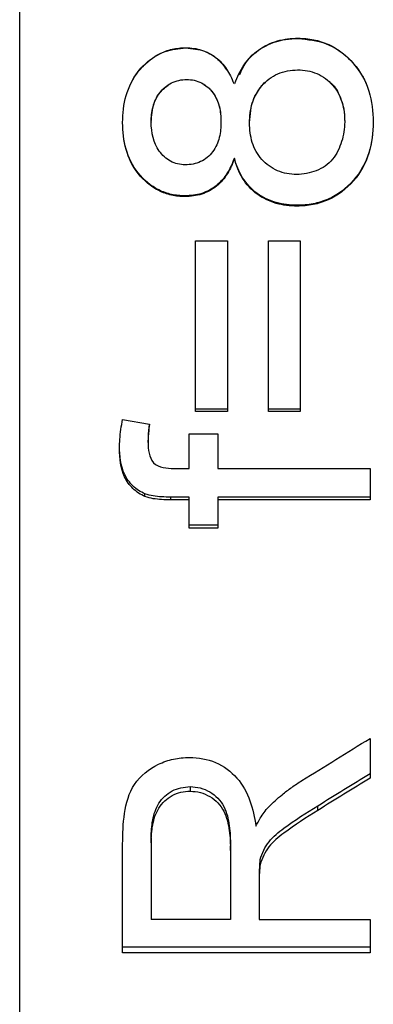
# Model space of a CAD drawing. Units: millimetres. Extents: x 12016 to 12313, y -7569 to -7359.
# Drawn here: x 12203 to 12205, y -7465 to -7460 of the extents above; entities that cross this region are included whole.
import ezdxf

# ---------------------------------------------------------------- set-up
doc = ezdxf.new("R2010")
doc.units = ezdxf.units.MM
doc.header["$LTSCALE"] = 10

msp = doc.modelspace()

# ---------------------------------------------------------------- linework, layer by layer
at = {"color": 7, "linetype": 'Continuous', "lineweight": 25}
for p, q in [((12202.79439, -7460.5759), (12202.79439, -7445.03377)), ((12204.27593, -7460.34119), (12204.27593, -7460.3427)), ((12203.67858, -7460.39184), (12203.67858, -7460.39303)), ((12202.79439, -7476.11803), (12202.79439, -7460.5759)), ((12203.93688, -7460.59025), (12203.93688, -7460.59016)), ((12203.49415, -7460.78729), (12203.49415, -7460.78866)), ((12203.86564, -7460.78546), (12203.86564, -7460.78681)), ((12204.01762, -7460.79148), (12204.01762, -7460.79288)), ((12204.52421, -7460.78598), (12204.52421, -7460.78734)), ((12203.93688, -7460.98228), (12203.93688, -7460.97967)), ((12203.67435, -7461.18533), (12203.67435, -7461.18141)), ((12204.27144, -7461.23595), (12204.27144, -7461.2317)), ((12203.73055, -7462.32992), (12203.73055, -7461.42147)), ((12203.73055, -7461.42147), (12203.89942, -7461.42147)), ((12203.89942, -7461.42147), (12203.89942, -7462.32992)), ((12204.11894, -7462.32992), (12204.11894, -7461.42147)), ((12204.11894, -7461.42147), (12204.2878, -7461.42147)), ((12204.2878, -7461.42147), (12204.2878, -7462.32992)), ((12203.89942, -7462.31863), (12203.73055, -7462.31863)), ((12203.89942, -7462.32992), (12203.73055, -7462.32992)), ((12204.2878, -7462.31863), (12204.11894, -7462.31863)), ((12204.2878, -7462.32992), (12204.11894, -7462.32992)), ((12203.34191, -7462.3729), (12203.4857, -7462.39779)), ((12203.47726, -7462.49599), (12203.47726, -7462.48363)), ((12203.69678, -7462.45017), (12203.84876, -7462.45017)), ((12203.69678, -7462.63439), (12203.69678, -7462.45017)), ((12203.84876, -7462.45017), (12203.84876, -7462.63439)), ((12203.61525, -7462.63439), (12203.69678, -7462.63439)), ((12203.84876, -7462.63439), (12204.6593, -7462.63439)), ((12204.6593, -7462.63439), (12204.6593, -7462.8016)), ((12203.46117, -7462.78384), (12203.46117, -7462.76963)), ((12203.59889, -7462.8016), (12203.59889, -7462.78727)), ((12203.69678, -7462.78727), (12203.59889, -7462.78727)), ((12203.69678, -7462.8016), (12203.59889, -7462.8016)), ((12203.69678, -7462.8016), (12203.69678, -7462.78727)), ((12203.69678, -7462.95186), (12203.69678, -7462.8016)), ((12203.84876, -7462.78727), (12203.84876, -7462.8016)), ((12204.6593, -7462.78727), (12203.84876, -7462.78727)), ((12203.84876, -7462.8016), (12203.84876, -7462.95186)), ((12204.6593, -7462.8016), (12203.84876, -7462.8016)), ((12203.84876, -7462.93656), (12203.69678, -7462.93656)), ((12203.84876, -7462.95186), (12203.69678, -7462.95186)), ((12204.6593, -7464.07291), (12204.6593, -7464.2845)), ((12203.70127, -7464.33028), (12203.70127, -7464.35461)), ((12204.3812, -7464.45655), (12204.3812, -7464.43157)), ((12203.34217, -7465.2151), (12203.34217, -7464.63674)), ((12203.49415, -7464.60377), (12203.49415, -7464.62987)), ((12203.49415, -7464.62987), (12203.49415, -7465.03771)), ((12203.9163, -7464.67133), (12203.9163, -7464.64497)), ((12203.9163, -7464.67133), (12203.9163, -7465.03771)), ((12204.07013, -7464.7841), (12204.07435, -7464.71843)), ((12204.07435, -7464.74528), (12204.07435, -7464.71843)), ((12204.06865, -7464.78387), (12204.06865, -7464.8113)), ((12204.06828, -7464.84041), (12204.06828, -7465.03771)), ((12203.9163, -7465.03771), (12203.49415, -7465.03771)), ((12204.06828, -7465.03771), (12204.6593, -7465.03771)), ((12204.6593, -7465.03771), (12204.6593, -7465.2151)), ((12204.6593, -7465.18524), (12203.34217, -7465.18524)), ((12204.6593, -7465.2151), (12203.34217, -7465.2151))]:
    msp.add_line(p, q, dxfattribs=at)
for points, knots in [([(12203.93981, -7460.58163), (12203.95187, -7460.54643), (12203.96789, -7460.51341), (12204.00942, -7460.45261), (12204.03579, -7460.42543), (12204.09607, -7460.38256), (12204.13002, -7460.36613), (12204.20123, -7460.34576), (12204.23867, -7460.34201), (12204.27593, -7460.34119)], [0, 0, 0, 0, 0.25, 0.25, 0.5, 0.5, 0.75, 0.75, 1, 1, 1, 1]), ([(12203.96383, -7460.53674), (12203.97675, -7460.50959), (12204.00784, -7460.44428), (12204.09833, -7460.37765), (12204.19491, -7460.34601), (12204.25349, -7460.34362), (12204.27593, -7460.3427)], [0, 0, 0, 0, 0.2288487, 0.5505922, 0.8278094, 1, 1, 1, 1]), ([(12204.27593, -7460.34119), (12204.30402, -7460.34185), (12204.3319, -7460.34361), (12204.38622, -7460.35483), (12204.41315, -7460.36346), (12204.4899, -7460.39838), (12204.5345, -7460.4341), (12204.60807, -7460.51824), (12204.63573, -7460.56891), (12204.66943, -7460.67687), (12204.6749, -7460.73247), (12204.67619, -7460.78866)], [0, 0, 0, 0, 0.125, 0.125, 0.25, 0.25, 0.5, 0.5, 0.75, 0.75, 1, 1, 1, 1]), ([(12204.27593, -7460.3427), (12204.32696, -7460.34773), (12204.42619, -7460.3575), (12204.54624, -7460.44029), (12204.60685, -7460.52058), (12204.6325, -7460.56938), (12204.63695, -7460.58143), (12204.63798, -7460.58422)], [0, 0, 0, 0, 0.3298494, 0.6413815, 0.9161785, 0.980647, 1, 1, 1, 1]), ([(12203.34217, -7460.79103), (12203.34321, -7460.74234), (12203.34724, -7460.6941), (12203.37449, -7460.60051), (12203.39646, -7460.55545), (12203.45677, -7460.47974), (12203.49392, -7460.44661), (12203.55928, -7460.41374), (12203.58234, -7460.40515), (12203.62952, -7460.39449), (12203.65398, -7460.39235), (12203.67858, -7460.39184)], [0, 0, 0, 0, 0.25, 0.25, 0.5, 0.5, 0.75, 0.75, 0.875, 0.875, 1, 1, 1, 1]), ([(12203.3828, -7460.59058), (12203.38481, -7460.58566), (12203.40244, -7460.54261), (12203.45974, -7460.47308), (12203.562, -7460.40383), (12203.64117, -7460.3965), (12203.67858, -7460.39303)], [0, 0, 0, 0, 0.0425511, 0.3722329, 0.7033691, 1, 1, 1, 1]), ([(12203.67858, -7460.39184), (12203.70694, -7460.39302), (12203.73505, -7460.3956), (12203.78917, -7460.41265), (12203.81471, -7460.42587), (12203.85972, -7460.46062), (12203.87911, -7460.48178), (12203.91094, -7460.52902), (12203.92274, -7460.55526), (12203.93346, -7460.58175)], [0, 0, 0, 0, 0.25, 0.25, 0.5, 0.5, 0.75, 0.75, 1, 1, 1, 1]), ([(12203.67858, -7460.39303), (12203.71267, -7460.3963), (12203.77447, -7460.40222), (12203.85038, -7460.44803), (12203.88109, -7460.48963), (12203.89535, -7460.50895)], [0, 0, 0, 0, 0.39726437, 0.72007222, 1, 1, 1, 1]), ([(12203.49415, -7460.78866), (12203.49451, -7460.76095), (12203.49684, -7460.73355), (12203.51112, -7460.68023), (12203.52279, -7460.65473), (12203.55662, -7460.61057), (12203.57774, -7460.5921), (12203.62734, -7460.5666), (12203.6551, -7460.56178), (12203.68306, -7460.5607)], [0, 0, 0, 0, 0.25, 0.25, 0.5, 0.5, 0.75, 0.75, 1, 1, 1, 1]), ([(12203.68306, -7460.5607), (12203.71027, -7460.5618), (12203.73715, -7460.56653), (12203.78564, -7460.59184), (12203.80622, -7460.61066), (12203.83893, -7460.65402), (12203.85006, -7460.67935), (12203.8632, -7460.73244), (12203.86529, -7460.75955), (12203.86564, -7460.78681)], [0, 0, 0, 0, 0.25, 0.25, 0.5, 0.5, 0.75, 0.75, 1, 1, 1, 1]), ([(12204.01762, -7460.79288), (12204.0182, -7460.75712), (12204.02175, -7460.72187), (12204.04239, -7460.65376), (12204.05949, -7460.62159), (12204.10655, -7460.56689), (12204.13541, -7460.54498), (12204.20175, -7460.51619), (12204.23747, -7460.51121), (12204.27355, -7460.51004)], [0, 0, 0, 0, 0.25, 0.25, 0.5, 0.5, 0.75, 0.75, 1, 1, 1, 1]), ([(12204.27355, -7460.51004), (12204.30883, -7460.51061), (12204.34359, -7460.51603), (12204.40861, -7460.54351), (12204.43674, -7460.56524), (12204.48312, -7460.61773), (12204.50003, -7460.64947), (12204.52016, -7460.71659), (12204.52364, -7460.75207), (12204.52421, -7460.78734)], [0, 0, 0, 0, 0.25, 0.25, 0.5, 0.5, 0.75, 0.75, 1, 1, 1, 1]), ([(12203.49415, -7460.78729), (12203.49644, -7460.75381), (12203.50026, -7460.69806), (12203.53757, -7460.6273), (12203.57271, -7460.6), (12203.59023, -7460.58638)], [0, 0, 0, 0, 0.4297294, 0.715664, 1, 1, 1, 1]), ([(12203.77298, -7460.58796), (12203.78103, -7460.59282), (12203.80558, -7460.60762), (12203.83671, -7460.64816), (12203.86215, -7460.71088), (12203.8644, -7460.75881), (12203.86564, -7460.78546)], [0, 0, 0, 0, 0.1228822, 0.3747757, 0.6524961, 1, 1, 1, 1]), ([(12204.01762, -7460.79148), (12204.02077, -7460.74772), (12204.02596, -7460.6755), (12204.07085, -7460.60893), (12204.09445, -7460.57982), (12204.10203, -7460.57492), (12204.10278, -7460.57444)], [0, 0, 0, 0, 0.5375775, 0.8869256, 0.9889277, 1, 1, 1, 1]), ([(12204.44265, -7460.57437), (12204.44344, -7460.57488), (12204.46761, -7460.59035), (12204.49718, -7460.64161), (12204.5214, -7460.71435), (12204.52333, -7460.76367), (12204.52421, -7460.78598)], [0, 0, 0, 0, 0.0120671, 0.3689967, 0.7145498, 1, 1, 1, 1]), ([(12203.67435, -7461.18141), (12203.65024, -7461.18093), (12203.62637, -7461.17884), (12203.57954, -7461.16872), (12203.55652, -7461.16048), (12203.49238, -7461.1291), (12203.45513, -7461.09678), (12203.3952, -7461.02196), (12203.37391, -7460.97816), (12203.34718, -7460.88556), (12203.34319, -7460.83769), (12203.34217, -7460.78965)], [0, 0, 0, 0, 0.125, 0.125, 0.25, 0.25, 0.5, 0.5, 0.75, 0.75, 1, 1, 1, 1]), ([(12203.67435, -7461.18533), (12203.65015, -7461.18485), (12203.62619, -7461.18273), (12203.57919, -7461.17247), (12203.55612, -7461.16412), (12203.4919, -7461.13236), (12203.45466, -7461.09971), (12203.39486, -7461.02426), (12203.3737, -7460.98027), (12203.34713, -7460.88715), (12203.34319, -7460.83923), (12203.34217, -7460.79103)], [0, 0, 0, 0, 0.125, 0.125, 0.25, 0.25, 0.5, 0.5, 0.75, 0.75, 1, 1, 1, 1]), ([(12203.67515, -7461.01657), (12203.64803, -7461.01547), (12203.62098, -7461.00997), (12203.57366, -7460.98377), (12203.55312, -7460.96498), (12203.50527, -7460.89923), (12203.49482, -7460.84324), (12203.49415, -7460.78866)], [0, 0, 0, 0, 0.25, 0.25, 0.5, 0.5, 1, 1, 1, 1]), ([(12203.86564, -7460.78681), (12203.86532, -7460.8149), (12203.86319, -7460.84274), (12203.84997, -7460.89718), (12203.83823, -7460.92324), (12203.80437, -7460.96853), (12203.78245, -7460.98711), (12203.7317, -7461.01088), (12203.70338, -7461.01557), (12203.67515, -7461.01657)], [0, 0, 0, 0, 0.25, 0.25, 0.5, 0.5, 0.75, 0.75, 1, 1, 1, 1]), ([(12204.26828, -7461.06721), (12204.23334, -7461.06652), (12204.19914, -7461.06127), (12204.1345, -7461.03367), (12204.10629, -7461.01283), (12204.05939, -7460.9611), (12204.0426, -7460.92965), (12204.02171, -7460.86322), (12204.01819, -7460.82794), (12204.01762, -7460.79288)], [0, 0, 0, 0, 0.25, 0.25, 0.5, 0.5, 0.75, 0.75, 1, 1, 1, 1]), ([(12204.52421, -7460.78734), (12204.52309, -7460.82302), (12204.51867, -7460.85807), (12204.49711, -7460.92575), (12204.48201, -7460.95881), (12204.43656, -7461.01425), (12204.40597, -7461.03449), (12204.35624, -7461.05367), (12204.33901, -7461.05892), (12204.30396, -7461.06568), (12204.28614, -7461.06663), (12204.26828, -7461.06721)], [0, 0, 0, 0, 0.25, 0.25, 0.5, 0.5, 0.75, 0.75, 0.875, 0.875, 1, 1, 1, 1]), ([(12204.67619, -7460.78729), (12204.6749, -7460.84347), (12204.66929, -7460.89887), (12204.6354, -7461.00552), (12204.6081, -7461.05578), (12204.53303, -7461.14068), (12204.48774, -7461.17583), (12204.4104, -7461.20986), (12204.38364, -7461.21816), (12204.32837, -7461.22936), (12204.29982, -7461.23107), (12204.27144, -7461.2317)], [0, 0, 0, 0, 0.25, 0.25, 0.5, 0.5, 0.75, 0.75, 0.875, 0.875, 1, 1, 1, 1]), ([(12204.67619, -7460.78866), (12204.6749, -7460.84504), (12204.66934, -7460.90066), (12204.63558, -7461.00787), (12204.60849, -7461.05832), (12204.5335, -7461.14393), (12204.48824, -7461.17941), (12204.41082, -7461.21383), (12204.384, -7461.22223), (12204.32855, -7461.23357), (12204.29991, -7461.23531), (12204.27144, -7461.23595)], [0, 0, 0, 0, 0.25, 0.25, 0.5, 0.5, 0.75, 0.75, 0.875, 0.875, 1, 1, 1, 1]), ([(12203.93688, -7460.97967), (12203.92669, -7461.00761), (12203.91483, -7461.03461), (12203.88369, -7461.08444), (12203.86417, -7461.10786), (12203.81797, -7461.14498), (12203.79105, -7461.15934), (12203.73455, -7461.17748), (12203.70431, -7461.18024), (12203.67435, -7461.18141)], [0, 0, 0, 0, 0.25, 0.25, 0.5, 0.5, 0.75, 0.75, 1, 1, 1, 1]), ([(12204.27144, -7461.2317), (12204.23342, -7461.23103), (12204.19591, -7461.22761), (12204.12346, -7461.20678), (12204.08813, -7461.19065), (12204.02729, -7461.14534), (12204.00118, -7461.11688), (12203.96059, -7461.05244), (12203.94715, -7461.01644), (12203.93688, -7460.97967)], [0, 0, 0, 0, 0.25, 0.25, 0.5, 0.5, 0.75, 0.75, 1, 1, 1, 1]), ([(12203.93688, -7460.98228), (12203.92672, -7461.01031), (12203.91491, -7461.03741), (12203.88388, -7461.08746), (12203.86443, -7461.11104), (12203.81826, -7461.14848), (12203.79133, -7461.16301), (12203.73473, -7461.18135), (12203.7044, -7461.18415), (12203.67435, -7461.18533)], [0, 0, 0, 0, 0.25, 0.25, 0.5, 0.5, 0.75, 0.75, 1, 1, 1, 1]), ([(12204.27144, -7461.23595), (12204.23332, -7461.23527), (12204.19572, -7461.2318), (12204.12312, -7461.21074), (12204.08777, -7461.19442), (12204.02696, -7461.14871), (12204.00093, -7461.12007), (12203.96048, -7461.05527), (12203.94711, -7461.01917), (12203.93688, -7460.98228)], [0, 0, 0, 0, 0.25, 0.25, 0.5, 0.5, 0.75, 0.75, 1, 1, 1, 1]), ([(12203.32528, -7462.52819), (12203.32556, -7462.51185), (12203.32622, -7462.49552), (12203.32737, -7462.47921), (12203.32862, -7462.46141), (12203.3305, -7462.44363), (12203.33301, -7462.42595), (12203.33553, -7462.4082), (12203.33857, -7462.39052), (12203.34191, -7462.3729)], [0, 0, 0, 0, 0.00007502454, 0.00007502454, 0.00007502454, 0.00015697591, 0.00015697591, 0.00015697591, 0.00023922689, 0.00023922689, 0.00023922689, 0.00023922689]), ([(12203.4841, -7462.39751), (12203.48347, -7462.40187), (12203.48168, -7462.4144), (12203.47826, -7462.44304), (12203.47766, -7462.46746), (12203.47726, -7462.48363)], [0, 0, 0, 0, 0.1526732, 0.439067, 1, 1, 1, 1]), ([(12203.4857, -7462.39779), (12203.48333, -7462.41403), (12203.48095, -7462.43028), (12203.47952, -7462.44662), (12203.4788, -7462.45482), (12203.4784, -7462.46305), (12203.47806, -7462.47128), (12203.47771, -7462.47951), (12203.47747, -7462.48775), (12203.47726, -7462.49599)], [0, 0, 0, 0, 0.00007527479, 0.00007527479, 0.00007527479, 0.00011305989, 0.00011305989, 0.00011305989, 0.0001508829, 0.0001508829, 0.0001508829, 0.0001508829]), ([(12203.47726, -7462.49599), (12203.47774, -7462.51502), (12203.47846, -7462.53402), (12203.48684, -7462.57123), (12203.49364, -7462.59001), (12203.52032, -7462.61747), (12203.53918, -7462.62485), (12203.57651, -7462.63309), (12203.59599, -7462.63379), (12203.61525, -7462.63439)], [0, 0, 0, 0, 0.25, 0.25, 0.5, 0.5, 0.75, 0.75, 1, 1, 1, 1]), ([(12203.46117, -7462.76963), (12203.43764, -7462.75901), (12203.41569, -7462.74592), (12203.37876, -7462.70962), (12203.36371, -7462.68878), (12203.33012, -7462.61914), (12203.32644, -7462.56687), (12203.32528, -7462.51562)], [0, 0, 0, 0, 0.25, 0.25, 0.5, 0.5, 1, 1, 1, 1]), ([(12203.46117, -7462.78384), (12203.43756, -7462.77312), (12203.41557, -7462.7599), (12203.37861, -7462.72327), (12203.36358, -7462.70226), (12203.3301, -7462.63217), (12203.32643, -7462.57968), (12203.32528, -7462.52819)], [0, 0, 0, 0, 0.25, 0.25, 0.5, 0.5, 1, 1, 1, 1]), ([(12203.59889, -7462.78727), (12203.58226, -7462.78712), (12203.56562, -7462.78672), (12203.54902, -7462.78572), (12203.53425, -7462.78482), (12203.51949, -7462.78334), (12203.50489, -7462.78101), (12203.49001, -7462.77863), (12203.47545, -7462.77439), (12203.46117, -7462.76963)], [0, 0, 0, 0, 0.0000757687, 0.0000757687, 0.0000757687, 0.00014321457, 0.00014321457, 0.00014321457, 0.00021212867, 0.00021212867, 0.00021212867, 0.00021212867]), ([(12203.59889, -7462.8016), (12203.58243, -7462.80145), (12203.56595, -7462.80106), (12203.54951, -7462.80006), (12203.53466, -7462.79917), (12203.51982, -7462.79769), (12203.50513, -7462.79533), (12203.49017, -7462.79294), (12203.47552, -7462.78866), (12203.46117, -7462.78384)], [0, 0, 0, 0, 0.00007501827, 0.00007501827, 0.00007501827, 0.00014284433, 0.00014284433, 0.00014284433, 0.0002121704, 0.0002121704, 0.0002121704, 0.0002121704]), ([(12203.34217, -7464.63674), (12203.34258, -7464.58202), (12203.34427, -7464.5273), (12203.36071, -7464.41868), (12203.37522, -7464.36371), (12203.43676, -7464.272), (12203.48193, -7464.23601), (12203.55818, -7464.19883), (12203.58512, -7464.18962), (12203.64001, -7464.1771), (12203.66869, -7464.17527), (12203.69731, -7464.17431)], [0, 0, 0, 0, 0.25, 0.25, 0.5, 0.5, 0.75, 0.75, 0.875, 0.875, 1, 1, 1, 1]), ([(12203.69731, -7464.17431), (12203.74535, -7464.17514), (12203.79292, -7464.18263), (12203.88048, -7464.22071), (12203.91935, -7464.24922), (12203.98136, -7464.31977), (12204.00369, -7464.36203), (12204.03498, -7464.449), (12204.04411, -7464.49462), (12204.05139, -7464.54048)], [0, 0, 0, 0, 0.25, 0.25, 0.5, 0.5, 0.75, 0.75, 1, 1, 1, 1]), ([(12203.49415, -7464.60377), (12203.49439, -7464.57189), (12203.49634, -7464.54015), (12203.50806, -7464.47745), (12203.51793, -7464.44652), (12203.55286, -7464.39156), (12203.57714, -7464.36875), (12203.63484, -7464.33782), (12203.66806, -7464.33116), (12203.70127, -7464.33028)], [0, 0, 0, 0, 0.25, 0.25, 0.5, 0.5, 0.75, 0.75, 1, 1, 1, 1]), ([(12203.70127, -7464.33028), (12203.71972, -7464.33095), (12203.73802, -7464.33238), (12203.77323, -7464.34194), (12203.7905, -7464.34926), (12203.83761, -7464.37672), (12203.86368, -7464.4037), (12203.89688, -7464.46797), (12203.90509, -7464.50294), (12203.91467, -7464.57376), (12203.91575, -7464.60937), (12203.9163, -7464.64497)], [0, 0, 0, 0, 0.125, 0.125, 0.25, 0.25, 0.5, 0.5, 0.75, 0.75, 1, 1, 1, 1]), ([(12204.11894, -7464.43868), (12204.14201, -7464.41591), (12204.16566, -7464.39357), (12204.19089, -7464.37303), (12204.20751, -7464.3595), (12204.22465, -7464.34655), (12204.24217, -7464.33413), (12204.25975, -7464.32166), (12204.27765, -7464.30961), (12204.29572, -7464.29781)], [0, 0, 0, 0, 0.00015011847, 0.00015011847, 0.00015011847, 0.00024890191, 0.00024890191, 0.00024890191, 0.00034798486, 0.00034798486, 0.00034798486, 0.00034798486]), ([(12203.49415, -7464.62987), (12203.49439, -7464.59786), (12203.49633, -7464.566), (12203.50798, -7464.50304), (12203.51779, -7464.47196), (12203.55255, -7464.41664), (12203.57679, -7464.39359), (12203.62014, -7464.3701), (12203.63557, -7464.36411), (12203.66801, -7464.35615), (12203.6846, -7464.35505), (12203.70127, -7464.35461)], [0, 0, 0, 0, 0.25, 0.25, 0.5, 0.5, 0.75, 0.75, 0.875, 0.875, 1, 1, 1, 1]), ([(12203.70127, -7464.35461), (12203.7198, -7464.35528), (12203.73818, -7464.35674), (12203.77353, -7464.36645), (12203.79084, -7464.37387), (12203.83802, -7464.40166), (12203.864, -7464.42891), (12203.89705, -7464.49372), (12203.90516, -7464.52878), (12203.91468, -7464.59986), (12203.91575, -7464.6356), (12203.9163, -7464.67133)], [0, 0, 0, 0, 0.125, 0.125, 0.25, 0.25, 0.5, 0.5, 0.75, 0.75, 1, 1, 1, 1]), ([(12204.05139, -7464.54048), (12204.05886, -7464.5263), (12204.06653, -7464.5122), (12204.07479, -7464.49842), (12204.08111, -7464.48788), (12204.08785, -7464.47755), (12204.09511, -7464.46758), (12204.10243, -7464.4575), (12204.11064, -7464.44803), (12204.11894, -7464.43868)], [0, 0, 0, 0, 0.00007501941, 0.00007501941, 0.00007501941, 0.00013246806, 0.00013246806, 0.00013246806, 0.00019054905, 0.00019054905, 0.00019054905, 0.00019054905]), ([(12204.07435, -7464.71843), (12204.08473, -7464.68463), (12204.09855, -7464.65179), (12204.14389, -7464.59598), (12204.17178, -7464.57338), (12204.25877, -7464.50897), (12204.31967, -7464.46977), (12204.3812, -7464.43157)], [0, 0, 0, 0, 0.25, 0.25, 0.5, 0.5, 1, 1, 1, 1]), ([(12204.3812, -7464.45655), (12204.31954, -7464.49508), (12204.25848, -7464.5346), (12204.17144, -7464.59957), (12204.14314, -7464.62279), (12204.09839, -7464.67857), (12204.08471, -7464.7113), (12204.07435, -7464.74528)], [0, 0, 0, 0, 0.5, 0.5, 0.75, 0.75, 1, 1, 1, 1]), ([(12204.07435, -7464.74528), (12204.07256, -7464.75926), (12204.06851, -7464.79086), (12204.06836, -7464.82267), (12204.06828, -7464.84041)], [0, 0, 0, 0, 0.4423725, 1, 1, 1, 1])]:
    msp.add_open_spline(points, degree=3, knots=knots, dxfattribs=at)
for points in [[(12204.29572, -7464.29781), (12204.41691, -7464.22298), (12204.5381, -7464.14802), (12204.6593, -7464.07291)], [(12204.3812, -7464.43157), (12204.4739, -7464.37467), (12204.5666, -7464.31769), (12204.6593, -7464.26063)], [(12204.6593, -7464.2845), (12204.5666, -7464.34194), (12204.4739, -7464.39929), (12204.3812, -7464.45655)]]:
    msp.add_open_spline(points, degree=3, dxfattribs=at)

doc.saveas('drawing.dxf')
